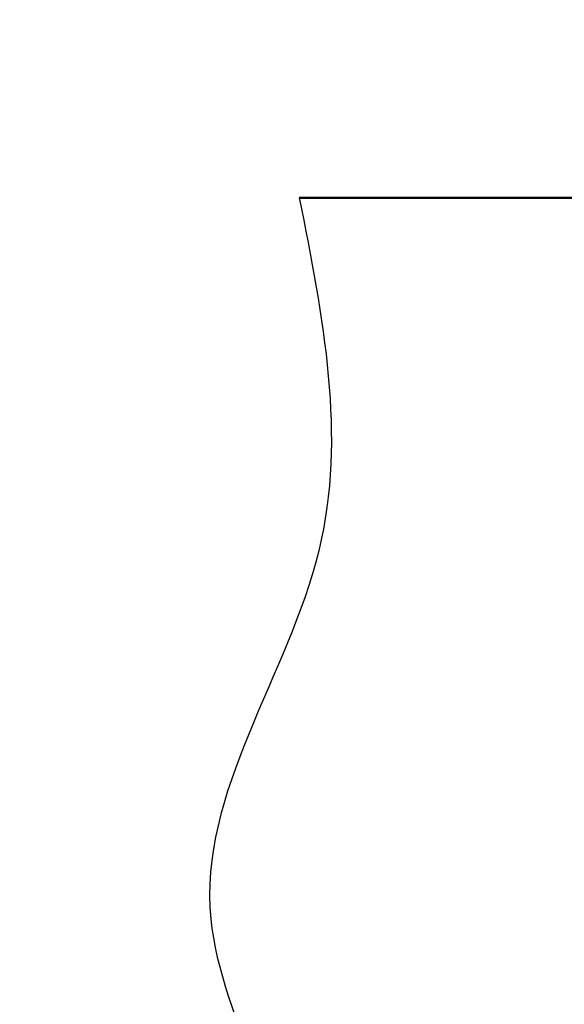
# Model space of a CAD drawing. Extents: x 468 to 2731, y 2676 to 5146.
# Drawn here: x 468 to 684, y 4523 to 4913 of the extents above; entities that cross this region are included whole.
import ezdxf

# ---------------------------------------------------------------- set-up
doc = ezdxf.new("R2010")
doc.units = 0
for name, color, linetype, lineweight in [('buitelijn', 1, 'Continuous', 50), ('helplijn', 4, 'Continuous', 30), ('Maatlijn', 6, 'Continuous', 20)]:
    doc.layers.add(name, color=color, linetype=linetype, lineweight=lineweight)
doc.styles.add('franke1', font='arial.ttf')
doc.dimstyles.new('franke1', dxfattribs={"dimtxt": 50, "dimasz": 50, "dimexe": 25, "dimexo": 12.5, "dimgap": 10, "dimtad": 1, "dimdec": 1, "dimzin": 12, "dimdsep": 46, "dimtxsty": 'franke1', "dimcen": 12.5, "dimclrd": 256, "dimclre": 256, "dimclrt": 256, "dimazin": 3, "dimtfac": 1, "dimtdec": 1, "dimtmove": 0, "dimatfit": 3, "dimfxl": 1, "dimtolj": 1, "dimtzin": 0, "dimlwd": -1, "dimlwe": -1, "dimarcsym": 0})

# ---------------------------------------------------------------- blocks, each defined once
blk = doc.blocks.new('*D19')
at = {"layer": 'Defpoints', "color": 0, "transparency": 16777216}
for p in [(689.03, 4947.48), (689.03, 4842.42), (709.11, 4842.42)]:
    blk.add_point(p, dxfattribs=at)
at = {"layer": 'Maatlijn', "transparency": 16777216}
for p, q in [((689.03, 4854.92), (689.03, 4972.48)), ((709.11, 4854.92), (709.11, 4972.48)), ((639.03, 4947.48), (589.03, 4947.48)), ((709.11, 4947.48), (689.03, 4947.48)), ((759.11, 4947.48), (809.11, 4947.48))]:
    blk.add_line(p, q, dxfattribs=at)
for points in [[(639.03, 4955.81), (639.03, 4939.14), (689.03, 4947.48)], [(759.11, 4955.81), (759.11, 4939.14), (709.11, 4947.48)]]:
    blk.add_solid(points, dxfattribs=at)
at = {"layer": 'Maatlijn', "transparency": 16777216, "insert": (699.07, 4983.01), "char_height": 50, "attachment_point": 5, "style": 'franke1'}
blk.add_mtext('\\A1;20', dxfattribs=at)

msp = doc.modelspace()

# ---------------------------------------------------------------- linework, layer by layer
at = {"layer": 'buitelijn', "linetype": 'Continuous', "lineweight": 50}
msp.add_line((579.03, 4842.42), (1209.03, 4842.42), dxfattribs=at).dxf.unprotected_set("ltscale", 0)
at = {"layer": 'helplijn'}
msp.add_spline([(579.03, 4842.42), (586.78, 4702.57), (543.94, 4556.71), (567.74, 4436.21), (469.03, 4312.42), (579.03, 4242.42)], degree=3, dxfattribs=at)

# ---------------------------------------------------------------- dimensions: what is measured, and where the dimension line sits
at = {"layer": 'Maatlijn'}
dim = msp.add_linear_dim(base=(689.03, 4947.48), p1=(709.11, 4842.42), p2=(689.03, 4842.42), text='20', dimstyle='franke1', dxfattribs=at)
dim.commit()
dim.dimension.update_dxf_attribs({"geometry": '*D19', "text_midpoint": (699.07, 4947.48), "dimtype": 160})

doc.saveas('drawing.dxf')
